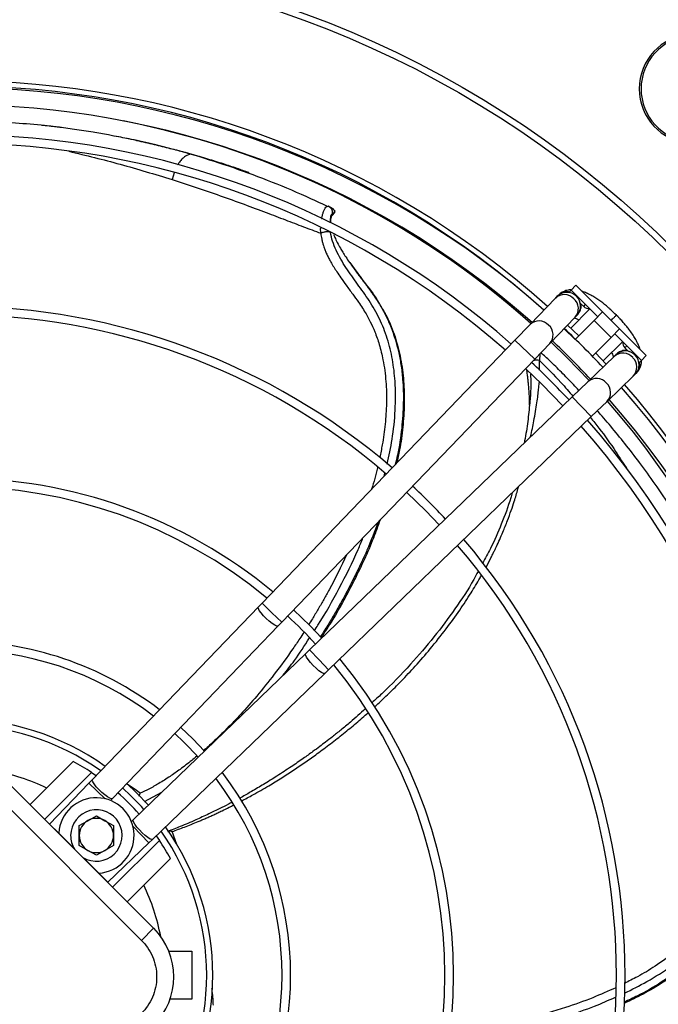
# Model space of a CAD drawing. Units: millimetres. Extents: x 5 to 415, y 3 to 291.
# Drawn here: x 99 to 111, y 242 to 261 of the extents above; entities that cross this region are included whole.
import ezdxf

# ---------------------------------------------------------------- set-up
doc = ezdxf.new("R2010")
doc.units = ezdxf.units.MM

msp = doc.modelspace()

# ---------------------------------------------------------------- linework, layer by layer
at = {"color": 8, "linetype": 'Continuous', "lineweight": 25}
for p, q in [((101.902, 258.616), (101.888, 258.619)), ((101.554, 258.262), (101.514, 258.129)), ((104.632, 257.441), (104.628, 257.436)), ((109.513, 255.662), (109.551, 255.7)), ((108.562, 254.639), (108.177, 255.009)), ((110.352, 254.899), (110.314, 254.861)), ((108.658, 254.739), (108.654, 254.618)), ((109.661, 253.525), (109.291, 253.91)), ((105.633, 252.366), (105.65, 252.427)), ((103.455, 249.718), (103.263, 249.903)), ((103.647, 249.533), (103.455, 249.718)), ((104.37, 248.803), (104.185, 248.995)), ((104.555, 248.611), (104.37, 248.803)), ((100.216, 246.104), (99.899, 246.409)), ((100.976, 246.049), (101.316, 246.234)), ((101.061, 245.247), (100.756, 245.564)), ((101.61, 245.217), (101.518, 245.468))]:
    msp.add_line(p, q, dxfattribs=at)
at = {"color": 7, "linetype": 'Continuous', "lineweight": 25}
for p, q in [((102.062, 258.569), (101.903, 258.617)), ((103.014, 258.26), (102.482, 258.442)), ((104.564, 257.604), (104.55, 257.609)), ((104.599, 257.588), (104.554, 257.61)), ((104.616, 257.418), (104.621, 257.422)), ((104.632, 257.441), (104.623, 257.453)), ((104.625, 257.429), (104.676, 257.489)), ((104.675, 257.52), (104.632, 257.441)), ((104.675, 257.52), (104.678, 257.514)), ((105.112, 256.331), (104.975, 256.521)), ((109.362, 256.077), (109.268, 255.983)), ((109.362, 256.077), (109.881, 255.559)), ((108.963, 255.825), (108.471, 255.314)), ((108.993, 255.857), (108.963, 255.825)), ((109.013, 255.877), (108.993, 255.857)), ((109.268, 255.983), (109.23, 255.945)), ((109.23, 255.945), (109.244, 255.932)), ((109.787, 255.464), (109.268, 255.983)), ((109.445, 255.73), (109.513, 255.662)), ((108.855, 254.944), (109.347, 255.455)), ((109.633, 255.618), (109.261, 255.246)), ((109.347, 255.455), (109.377, 255.487)), ((109.377, 255.487), (109.396, 255.507)), ((109.881, 255.559), (109.716, 255.394)), ((109.881, 255.559), (110.211, 255.229)), ((110.148, 255.496), (110.121, 255.524)), ((110.137, 255.485), (110.138, 255.486)), ((110.138, 255.486), (110.147, 255.495)), ((110.176, 255.469), (110.147, 255.495)), ((108.471, 255.314), (108.177, 255.009)), ((109.201, 255.303), (109.417, 255.095)), ((109.716, 255.394), (109.351, 255.029)), ((109.716, 255.394), (110.046, 255.064)), ((109.132, 255.232), (109.346, 255.024)), ((109.681, 254.699), (110.046, 255.064)), ((110.046, 255.064), (110.211, 255.229)), ((110.635, 254.616), (110.117, 255.135)), ((110.211, 255.229), (110.729, 254.71)), ((108.177, 255.009), (103.263, 249.903)), ((108.562, 254.639), (108.855, 254.944)), ((109.894, 254.606), (110.27, 254.981)), ((110.314, 254.861), (110.382, 254.793)), ((110.107, 254.695), (109.596, 254.203)), ((109.745, 254.763), (109.951, 254.545)), ((110.139, 254.725), (110.107, 254.695)), ((110.159, 254.744), (110.139, 254.725)), ((110.729, 254.71), (110.635, 254.616)), ((103.647, 249.533), (108.562, 254.639)), ((110.584, 254.592), (110.597, 254.578)), ((110.597, 254.578), (110.635, 254.616)), ((109.966, 253.819), (110.477, 254.311)), ((110.477, 254.311), (110.509, 254.341)), ((110.509, 254.341), (110.529, 254.361)), ((109.596, 254.203), (109.291, 253.91)), ((109.291, 253.91), (104.185, 248.995)), ((108.462, 253.774), (108.454, 253.682)), ((109.661, 253.525), (109.966, 253.819)), ((104.555, 248.611), (109.661, 253.525)), ((103.263, 249.903), (103.193, 249.83)), ((103.193, 249.83), (99.97, 246.481)), ((103.577, 249.46), (103.647, 249.533)), ((100.354, 246.112), (103.577, 249.46)), ((104.185, 248.995), (104.112, 248.925)), ((104.112, 248.925), (100.764, 245.702)), ((104.482, 248.54), (104.555, 248.611)), ((101.133, 245.317), (104.482, 248.54)), ((98.757, 245.991), (99.596, 246.829)), ((98.272, 246.476), (101.157, 243.59)), ((99.949, 246.616), (99.04, 245.708)), ((99.97, 246.481), (99.899, 246.409)), ((99.949, 246.616), (100.04, 246.554)), ((99.899, 246.409), (99.136, 245.615)), ((98.036, 246.241), (100.922, 243.355)), ((100.316, 246.072), (100.354, 246.112)), ((100.876, 246.158), (100.898, 246.212)), ((99.71, 245.584), (99.877, 245.68)), ((99.877, 245.68), (100.044, 245.776)), ((100.044, 245.776), (100.21, 245.68)), ((100.21, 245.68), (100.377, 245.584)), ((100.764, 245.702), (100.724, 245.664)), ((99.136, 245.615), (99.312, 245.44)), ((99.71, 245.392), (99.71, 245.584)), ((100.377, 245.584), (100.377, 245.392)), ((99.312, 245.44), (99.611, 245.14)), ((99.71, 245.199), (99.71, 245.392)), ((100.36, 244.388), (101.268, 245.296)), ((100.377, 245.392), (100.377, 245.199)), ((101.061, 245.247), (101.133, 245.317)), ((101.206, 245.388), (101.268, 245.296)), ((99.877, 245.103), (99.71, 245.199)), ((100.377, 245.199), (100.21, 245.103)), ((100.268, 244.484), (101.061, 245.247)), ((99.792, 244.959), (100.092, 244.66)), ((100.044, 245.007), (99.877, 245.103)), ((100.21, 245.103), (100.044, 245.007)), ((101.481, 244.944), (100.643, 244.105)), ((100.092, 244.66), (100.268, 244.484)), ((100.922, 243.355), (101.157, 243.59)), ((101.451, 243.148), (101.9, 243.148)), ((101.9, 243.148), (101.9, 242.214)), ((101.9, 242.214), (101.476, 242.214))]:
    msp.add_line(p, q, dxfattribs=at)
at = {"color": 7, "linetype": 'Continuous', "lineweight": 25, "flags": 128}
for points in [[(108.881, 254.971), (109.189, 254.67), (109.619, 254.225)], [(108.386, 254.456), (108.698, 254.155), (109.108, 253.734)], [(106.074, 252.055), (106.444, 251.695), (106.707, 251.422)], [(104.425, 249.225), (104.199, 249.462), (103.877, 249.773)], [(102.144, 247.03), (101.919, 247.267), (101.682, 247.492)], [(100.633, 246.402), (100.819, 246.228), (101.054, 245.981)]]:
    msp.add_lwpolyline(points, dxfattribs=at)
at = {"color": 8, "linetype": 'Continuous', "lineweight": 25, "flags": 128}
for points in [[(103.345, 249.604), (103.29, 249.66), (103.243, 249.715), (103.209, 249.764), (103.191, 249.802), (103.19, 249.826), (103.193, 249.83)], [(103.577, 249.46), (103.573, 249.458), (103.549, 249.458), (103.51, 249.475), (103.46, 249.507), (103.403, 249.551), (103.345, 249.604)], [(104.256, 248.693), (104.203, 248.751), (104.159, 248.808), (104.127, 248.858), (104.11, 248.897), (104.11, 248.921), (104.112, 248.925)], [(104.482, 248.54), (104.478, 248.538), (104.454, 248.539), (104.416, 248.557), (104.367, 248.591), (104.312, 248.638), (104.256, 248.693)], [(100.354, 246.112), (100.34, 246.107), (100.308, 246.116), (100.263, 246.14), (100.209, 246.179), (100.151, 246.228), (100.093, 246.283), (100.042, 246.339), (100.002, 246.392), (99.975, 246.436), (99.965, 246.468), (99.97, 246.481)], [(101.133, 245.317), (101.12, 245.313), (101.088, 245.323), (101.044, 245.35), (100.991, 245.39), (100.935, 245.441), (100.88, 245.499), (100.831, 245.557), (100.792, 245.611), (100.768, 245.656), (100.759, 245.688), (100.764, 245.702)]]:
    msp.add_lwpolyline(points, dxfattribs=at)
at = {"color": 7, "linetype": 'Continuous', "lineweight": 25}
for radius in [19.724, 19.6]:
    msp.add_circle((97.333, 242.814), radius, dxfattribs=at)
for centre, radius, start, end in [((111.661, 259.89), 1.067, 94.7802, 265.2198), ((111.661, 259.89), 1.033, 94.9342, 265.0658), ((97.333, 242.814), 17.229, 48.2354, 131.7646), ((97.333, 242.814), 17.129, 48.2478, 131.7522), ((97.333, 242.681), 17.231, 48.5428, 90), ((97.333, 242.681), 16.898, 48.5911, 131.4089), ((97.333, 242.814), 16.767, 48.2943, 78.8782), ((97.333, 242.681), 16.317, 48.68, 90), ((97.333, 242.681), 16.15, 48.7067, 131.2933), ((109.185, 255.672), 0.267, 46.0951, 136.0951), ((109.185, 255.672), 0.267, 316.0951, 46.0951), ((97.333, 242.681), 12.983, 49.3443, 90), ((109.608, 255.757), 0.133, 225, 277.8056), ((97.333, 242.681), 12.817, 49.3866, 130.6134), ((97.333, 242.681), 17.231, 43.2314, 46.7686), ((97.333, 242.681), 16.898, 43.2181, 46.7819), ((110.409, 254.955), 0.133, 172.2232, 225), ((110.324, 254.533), 0.267, 43.9049, 133.9049), ((110.324, 254.533), 0.267, 313.9049, 43.9049), ((97.333, 242.681), 16.317, 43.1936, 46.8064), ((97.333, 242.814), 17.229, 0.8524, 41.1371), ((97.333, 242.681), 17.231, 318.5428, 41.4572), ((97.333, 242.814), 16.767, 318.282, 41.0608), ((97.333, 242.681), 16.898, 318.5911, 41.4089), ((97.333, 242.681), 16.15, 318.7067, 41.2933), ((97.333, 242.681), 16.317, 318.68, 41.32), ((97.333, 242.681), 9.65, 50.4686, 90), ((97.333, 242.681), 9.483, 50.5456, 129.4544), ((97.333, 242.681), 12.983, 43.011, 46.989), ((97.333, 242.681), 12.983, 319.3443, 40.6557), ((97.333, 242.681), 12.817, 319.3866, 40.6134), ((97.333, 242.681), 9.483, 42.6802, 47.3189), ((97.333, 242.681), 6.485, 52.6107, 90), ((97.333, 242.681), 6.318, 52.7833, 127.2167), ((97.333, 242.681), 9.65, 320.4686, 39.5314), ((97.333, 242.681), 9.483, 320.5456, 39.4544), ((97.333, 242.681), 4.973, 54.6041, 125.3959), ((97.333, 242.681), 6.318, 42.0679, 47.9321), ((97.333, 242.681), 4.725, 56.3918, 61.3895), ((97.333, 242.681), 6.318, 322.7833, 37.2167), ((97.333, 242.681), 6.485, 322.6107, 37.3893), ((100.044, 245.392), 0.733, 273.7694, 176.2306), ((97.333, 242.681), 4.725, 41.4482, 48.5518), ((100.044, 245.392), 0.5, 238.5905, 180), ((100.044, 245.392), 0.333, 120, 180), ((100.044, 245.392), 0.333, 60, 120), ((100.044, 245.392), 0.333, 360, 60), ((97.333, 242.681), 4.973, 324.6041, 35.3959), ((100.044, 245.392), 0.5, 180, 211.4095), ((100.044, 245.392), 0.333, 180, 240), ((100.044, 245.392), 0.333, 300, 360), ((97.333, 242.681), 4.725, 28.6105, 33.6082), ((100.044, 245.392), 0.333, 240, 300), ((100.215, 242.647), 1.333, 315, 45)]:
    msp.add_arc(centre, radius, start, end, dxfattribs=at)
at = {"color": 8, "linetype": 'Continuous', "lineweight": 25}
for centre, radius, start, end in [((109.137, 255.641), 0.253, 43.0238, 133.539), ((109.157, 255.623), 0.253, 318.6513, 49.1665), ((108.645, 255.13), 0.253, 43.0238, 133.539), ((108.665, 255.111), 0.253, 318.6513, 49.1665), ((110.275, 254.505), 0.253, 40.8335, 131.3487), ((110.293, 254.485), 0.253, 316.461, 46.9762), ((109.763, 254.013), 0.253, 40.8335, 131.3487), ((109.782, 253.993), 0.253, 316.461, 46.9762), ((97.333, 242.681), 4.854, 54.8144, 125.1856), ((97.333, 242.681), 4.031, 64.3168, 79.5251), ((97.333, 242.681), 4.854, 41.5135, 48.4865), ((97.333, 242.681), 4.854, 324.8144, 35.1856), ((97.333, 242.681), 4.031, 10.7293, 25.6832)]:
    msp.add_arc(centre, radius, start, end, dxfattribs=at)
at = {"color": 7, "linetype": 'Continuous', "lineweight": 25}
for points, knots in [([(98.973, 259.183), (98.783, 259.2), (98.424, 259.232), (97.902, 259.257), (97.426, 259.266), (96.983, 259.262), (96.577, 259.249), (96.197, 259.227), (95.845, 259.199), (95.512, 259.165), (95.197, 259.127), (94.993, 259.098), (94.892, 259.084)], [0, 0, 0, 0, 0.148234, 0.281098, 0.399394, 0.506753, 0.608204, 0.69576, 0.779943, 0.857727, 0.929885, 1, 1, 1, 1]), ([(100.385, 258.974), (100.349, 258.981), (100.214, 259.008), (99.959, 259.052), (99.627, 259.104), (99.292, 259.149), (99.076, 259.172), (98.973, 259.183)], [0, 0, 0, 0, 0.077127, 0.2895, 0.545824, 0.782648, 1, 1, 1, 1]), ([(99.366, 259.137), (99.274, 259.149), (99.146, 259.165), (99.019, 259.177), (98.983, 259.181)], [0, 0, 0, 0, 0.718887, 1, 1, 1, 1]), ([(101.903, 258.617), (101.791, 258.648), (101.548, 258.715), (101.154, 258.813), (100.765, 258.902), (100.505, 258.952), (100.398, 258.972)], [0, 0, 0, 0, 0.22179, 0.483847, 0.786153, 1, 1, 1, 1]), ([(104.535, 257.605), (104.397, 257.671), (104.009, 257.855), (103.37, 258.115), (102.619, 258.394), (102.119, 258.548), (101.869, 258.625)], [0, 0, 0, 0, 0.154126, 0.436156, 0.718071, 1, 1, 1, 1]), ([(103.008, 258.263), (102.931, 258.29), (102.766, 258.35), (102.5, 258.437), (102.203, 258.53), (101.995, 258.589), (101.888, 258.619)], [0, 0, 0, 0, 0.204351, 0.439534, 0.709874, 1, 1, 1, 1]), ([(101.514, 258.129), (101.671, 258.078), (101.984, 257.977), (102.452, 257.817), (102.906, 257.653), (103.327, 257.495), (103.71, 257.349), (104.063, 257.214), (104.292, 257.129), (104.405, 257.087)], [0, 0, 0, 0, 0.160776, 0.321606, 0.482443, 0.631189, 0.760485, 0.882551, 1, 1, 1, 1]), ([(104.554, 257.61), (104.567, 257.602), (104.594, 257.585), (104.62, 257.544), (104.631, 257.498), (104.626, 257.467), (104.623, 257.453)], [0, 0, 0, 0, 0.245996, 0.505281, 0.761673, 1, 1, 1, 1]), ([(104.675, 257.52), (104.665, 257.534), (104.644, 257.562), (104.614, 257.579), (104.599, 257.588)], [0, 0, 0, 0, 0.478652, 1, 1, 1, 1]), ([(104.628, 257.436), (104.625, 257.432), (104.617, 257.423), (104.607, 257.406), (104.6, 257.385), (104.594, 257.359), (104.593, 257.328), (104.593, 257.304), (104.594, 257.292), (104.594, 257.292)], [0, 0, 0, 0, 0.130533, 0.303888, 0.464427, 0.612213, 0.824452, 0.996494, 1, 1, 1, 1]), ([(104.675, 257.489), (104.676, 257.489), (104.678, 257.492), (104.68, 257.498), (104.681, 257.507), (104.679, 257.512), (104.678, 257.514)], [0, 0, 0, 0, 0.07761, 0.3706084, 0.6688516, 1, 1, 1, 1]), ([(104.593, 257.104), (104.589, 257.106), (104.581, 257.109), (104.562, 257.113), (104.539, 257.114), (104.512, 257.113), (104.483, 257.109), (104.454, 257.103), (104.428, 257.096), (104.412, 257.09), (104.405, 257.087)], [0, 0, 0, 0, 0.114972, 0.238127, 0.367412, 0.499996, 0.632581, 0.761868, 0.885025, 1, 1, 1, 1]), ([(104.654, 257.063), (104.662, 257.044), (104.682, 256.992), (104.726, 256.902), (104.779, 256.806), (104.834, 256.713), (104.893, 256.62), (104.939, 256.554), (104.964, 256.517)], [0, 0, 0, 0, 0.103442, 0.287086, 0.487075, 0.623075, 0.794136, 1, 1, 1, 1]), ([(105.11, 256.321), (105.148, 256.27), (105.269, 256.106), (105.428, 255.915), (105.521, 255.75), (105.545, 255.708)], [0, 0, 0, 0, 0.250734, 0.808465, 1, 1, 1, 1]), ([(109.266, 255.987), (109.26, 255.987), (109.228, 255.988), (109.169, 255.974), (109.093, 255.942), (109.041, 255.908), (109.02, 255.883), (109.017, 255.879)], [0, 0, 0, 0, 0.067677, 0.366437, 0.655482, 0.945391, 1, 1, 1, 1]), ([(110.121, 255.524), (110.086, 255.557), (110.038, 255.604), (109.965, 255.667), (109.902, 255.719), (109.827, 255.775), (109.749, 255.827), (109.669, 255.875), (109.587, 255.916), (109.526, 255.943), (109.491, 255.953), (109.484, 255.955)], [0, 0, 0, 0, 0.166836, 0.234302, 0.345495, 0.45938, 0.580402, 0.705661, 0.8346, 0.967171, 1, 1, 1, 1]), ([(105.553, 255.694), (105.599, 255.621), (105.718, 255.428), (105.855, 255.075), (105.964, 254.653), (106.021, 254.213), (106.032, 253.768), (106.002, 253.322), (105.952, 252.937), (105.898, 252.706), (105.878, 252.62)], [0, 0, 0, 0, 0.085765, 0.224393, 0.363058, 0.501764, 0.640505, 0.77927, 0.918049, 1, 1, 1, 1]), ([(109.34, 255.441), (109.342, 255.44), (109.356, 255.435), (109.383, 255.423), (109.41, 255.407), (109.418, 255.402)], [0, 0, 0, 0, 0.12892, 0.720469, 1, 1, 1, 1]), ([(110.046, 255.394), (110.065, 255.413), (110.105, 255.453), (110.126, 255.474), (110.137, 255.485)], [0, 0, 0, 0, 0.472663, 1, 1, 1, 1]), ([(110.606, 254.833), (110.603, 254.844), (110.591, 254.885), (110.56, 254.954), (110.514, 255.041), (110.458, 255.13), (110.398, 255.215), (110.338, 255.291), (110.28, 255.358), (110.227, 255.417), (110.19, 255.454), (110.176, 255.469)], [0, 0, 0, 0, 0.053466, 0.194256, 0.331021, 0.463323, 0.611651, 0.722051, 0.815379, 0.927803, 1, 1, 1, 1]), ([(109.42, 254.033), (109.384, 254.072), (109.274, 254.191), (109.085, 254.382), (108.877, 254.589), (108.743, 254.714), (108.686, 254.768)], [0, 0, 0, 0, 0.154651, 0.476897, 0.775831, 1, 1, 1, 1]), ([(110.055, 254.766), (110.056, 254.764), (110.067, 254.745), (110.082, 254.716), (110.091, 254.694), (110.095, 254.683)], [0, 0, 0, 0, 0.065007, 0.568515, 1, 1, 1, 1]), ([(110.531, 254.364), (110.547, 254.382), (110.585, 254.422), (110.62, 254.498), (110.638, 254.566), (110.639, 254.605), (110.639, 254.617)], [0, 0, 0, 0, 0.248354, 0.564368, 0.867275, 1, 1, 1, 1]), ([(108.46, 253.749), (108.46, 253.805), (108.459, 253.929), (108.448, 254.077), (108.437, 254.197), (108.427, 254.28), (108.418, 254.354), (108.413, 254.401), (108.41, 254.421)], [0, 0, 0, 0, 0.235136, 0.522515, 0.648793, 0.775379, 0.902332, 1, 1, 1, 1]), ([(108.466, 253.79), (108.453, 253.672), (108.428, 253.43), (108.388, 253.164), (108.358, 253.024), (108.355, 253.008)], [0, 0, 0, 0, 0.462224, 0.938229, 1, 1, 1, 1]), ([(111.257, 251.688), (111.153, 251.846), (110.954, 252.147), (110.647, 252.571), (110.358, 252.949), (110.078, 253.292), (109.888, 253.518), (109.786, 253.631), (109.779, 253.639)], [0, 0, 0, 0, 0.240791, 0.45661, 0.648762, 0.823154, 0.98795, 1, 1, 1, 1]), ([(108.121, 252.043), (108.113, 252.011), (108.057, 251.805), (107.917, 251.445), (107.737, 251.02), (107.6, 250.773), (107.547, 250.678)], [0, 0, 0, 0, 0.0679647, 0.4305171, 0.780324, 1, 1, 1, 1]), ([(105.558, 251.519), (105.515, 251.4), (105.371, 251.002), (105.064, 250.35), (104.72, 249.704), (104.483, 249.342), (104.408, 249.227)], [0, 0, 0, 0, 0.146345, 0.492469, 0.838609, 1, 1, 1, 1]), ([(107.46, 250.517), (107.433, 250.465), (107.301, 250.215), (107.015, 249.79), (106.607, 249.239), (106.131, 248.688), (105.726, 248.262), (105.462, 248.027), (105.396, 247.969)], [0, 0, 0, 0, 0.053171, 0.258555, 0.46597, 0.67766, 0.920412, 1, 1, 1, 1]), ([(105.269, 247.854), (105.173, 247.767), (105.019, 247.624), (104.802, 247.447), (104.64, 247.317), (104.504, 247.211), (104.378, 247.115), (104.234, 247.009), (104.05, 246.877), (103.817, 246.717), (103.561, 246.548), (103.304, 246.389), (103.071, 246.252), (102.916, 246.164), (102.838, 246.122), (102.83, 246.117)], [0, 0, 0, 0, 0.1288146, 0.2096109, 0.2784862, 0.3354366, 0.3816012, 0.436928, 0.5135707, 0.608701, 0.7186192, 0.820696, 0.9110804, 0.9897736, 1, 1, 1, 1]), ([(102.68, 246.036), (102.656, 246.024), (102.577, 245.982), (102.427, 245.906), (102.216, 245.803), (101.96, 245.686), (101.693, 245.571), (101.509, 245.501), (101.427, 245.47)], [0, 0, 0, 0, 0.058178, 0.194714, 0.365358, 0.570077, 0.808845, 1, 1, 1, 1]), ([(101.518, 245.468), (101.495, 245.473), (101.461, 245.48), (101.437, 245.47), (101.429, 245.466)], [0, 0, 0, 0, 0.675009, 1, 1, 1, 1]), ([(112.604, 244.295), (112.584, 244.238), (112.515, 244.049), (112.336, 243.746), (112.075, 243.397), (111.766, 243.079), (111.425, 242.792), (111.057, 242.537), (110.683, 242.314), (110.425, 242.192), (110.301, 242.133)], [0, 0, 0, 0, 0.059041, 0.195059, 0.331113, 0.467208, 0.603337, 0.739489, 0.875656, 1, 1, 1, 1]), ([(100.922, 243.355), (100.963, 243.309), (101.047, 243.216), (101.139, 243.044), (101.201, 242.852), (101.222, 242.647), (101.201, 242.442), (101.139, 242.25), (101.047, 242.079), (100.963, 241.986), (100.922, 241.94)], [0, 0, 0, 0, 0.116516, 0.240011, 0.368641, 0.5, 0.631359, 0.759989, 0.883484, 1, 1, 1, 1])]:
    msp.add_open_spline(points, degree=3, knots=knots, dxfattribs=at)
at = {"color": 8, "linetype": 'Continuous', "lineweight": 25}
for points, knots in [([(101.888, 258.619), (101.845, 258.631), (101.757, 258.656), (101.622, 258.692), (101.478, 258.729), (101.327, 258.768), (101.168, 258.806), (101.001, 258.845), (100.798, 258.891), (100.592, 258.935), (100.444, 258.963), (100.385, 258.974)], [0, 0, 0, 0, 0.084628, 0.174571, 0.26983, 0.370403, 0.476297, 0.587516, 0.704065, 0.883276, 1, 1, 1, 1]), ([(99.509, 258.679), (99.843, 258.598), (100.519, 258.434), (101.179, 258.231), (101.514, 258.129)], [0, 0, 0, 0, 0.49349, 1, 1, 1, 1]), ([(101.888, 258.619), (101.85, 258.612), (101.792, 258.6), (101.713, 258.535), (101.662, 258.477), (101.633, 258.431), (101.622, 258.412)], [0, 0, 0, 0, 0.4114011, 0.6291791, 0.8486717, 1, 1, 1, 1]), ([(104.421, 257.372), (104.422, 257.373), (104.425, 257.396), (104.436, 257.437), (104.454, 257.498), (104.478, 257.553), (104.514, 257.608), (104.538, 257.609), (104.554, 257.61)], [0, 0, 0, 0, 0.010458, 0.138134, 0.278727, 0.468402, 0.652142, 1, 1, 1, 1]), ([(104.623, 257.453), (104.617, 257.453), (104.605, 257.453), (104.589, 257.388), (104.585, 257.322), (104.584, 257.297)], [0, 0, 0, 0, 0.37532, 0.758942, 1, 1, 1, 1]), ([(104.614, 257.422), (104.615, 257.422), (104.618, 257.423), (104.622, 257.426), (104.628, 257.432), (104.631, 257.438), (104.632, 257.441)], [0, 0, 0, 0, 0.116143, 0.348569, 0.576337, 1, 1, 1, 1]), ([(104.405, 257.087), (104.403, 257.109), (104.401, 257.144), (104.402, 257.178), (104.403, 257.191)], [0, 0, 0, 0, 0.609431, 1, 1, 1, 1]), ([(104.405, 257.087), (104.407, 257.068), (104.412, 257.03), (104.423, 256.97), (104.438, 256.909), (104.454, 256.853), (104.474, 256.796), (104.497, 256.734), (104.528, 256.664), (104.563, 256.594), (104.605, 256.517), (104.655, 256.431), (104.721, 256.33), (104.802, 256.211), (104.905, 256.066), (105.021, 255.91), (105.127, 255.763), (105.214, 255.635), (105.292, 255.51), (105.374, 255.358), (105.462, 255.162), (105.548, 254.915), (105.61, 254.661), (105.649, 254.42), (105.671, 254.209), (105.682, 253.999), (105.682, 253.79), (105.673, 253.583), (105.65, 253.312), (105.613, 253.027), (105.566, 252.815), (105.549, 252.733)], [0, 0, 0, 0, 0.012307, 0.025196, 0.038646, 0.05264, 0.062365, 0.077014, 0.094458, 0.11089, 0.127092, 0.150102, 0.174283, 0.204606, 0.24304, 0.290635, 0.332818, 0.364046, 0.393748, 0.431282, 0.478155, 0.534385, 0.60005, 0.644971, 0.689516, 0.733681, 0.77746, 0.820846, 0.863829, 0.947746, 1, 1, 1, 1]), ([(105.694, 252.605), (105.729, 252.765), (105.804, 253.109), (105.859, 253.649), (105.86, 254.169), (105.804, 254.636), (105.704, 255.045), (105.553, 255.432), (105.35, 255.78), (105.12, 256.097), (104.892, 256.413), (104.725, 256.694), (104.629, 256.93), (104.605, 257.046), (104.593, 257.104)], [0, 0, 0, 0, 0.098546, 0.212518, 0.326966, 0.413207, 0.499755, 0.586484, 0.673044, 0.757651, 0.840562, 0.921575, 0.961275, 1, 1, 1, 1]), ([(104.964, 256.517), (104.974, 256.503), (104.995, 256.473), (105.031, 256.423), (105.067, 256.374), (105.098, 256.331), (105.127, 256.292), (105.189, 256.209), (105.267, 256.107), (105.354, 255.991), (105.419, 255.899), (105.484, 255.805), (105.547, 255.707), (105.606, 255.604), (105.679, 255.466), (105.767, 255.272), (105.85, 255.036), (105.917, 254.785), (105.966, 254.53), (106.004, 254.198), (106.016, 253.784), (105.981, 253.29), (105.924, 252.888), (105.867, 252.655), (105.852, 252.593)], [0, 0, 0, 0, 0.012369, 0.026912, 0.04505, 0.057081, 0.066058, 0.080793, 0.133636, 0.161156, 0.189072, 0.217388, 0.24611, 0.27522, 0.304699, 0.360053, 0.429831, 0.484367, 0.5453, 0.612623, 0.719243, 0.833671, 0.955906, 1, 1, 1, 1]), ([(109.231, 255.943), (109.223, 255.946), (109.197, 255.954), (109.152, 255.949), (109.101, 255.937), (109.053, 255.914), (109.027, 255.89), (109.014, 255.878)], [0, 0, 0, 0, 0.111476, 0.325238, 0.546053, 0.773918, 1, 1, 1, 1]), ([(109.399, 255.51), (109.4, 255.51), (109.403, 255.514), (109.425, 255.54), (109.456, 255.598), (109.47, 255.671), (109.459, 255.711), (109.456, 255.72)], [0, 0, 0, 0, 0.0088253, 0.0653575, 0.46804, 0.882063, 1, 1, 1, 1]), ([(110.372, 254.804), (110.363, 254.807), (110.323, 254.818), (110.25, 254.804), (110.192, 254.773), (110.165, 254.75), (110.161, 254.746), (110.16, 254.745)], [0, 0, 0, 0, 0.116241, 0.52433, 0.921243, 0.976963, 1, 1, 1, 1]), ([(108.654, 254.618), (108.638, 254.621), (108.613, 254.626), (108.577, 254.624), (108.554, 254.62), (108.541, 254.615), (108.537, 254.614)], [0, 0, 0, 0, 0.420268, 0.647009, 0.87864, 1, 1, 1, 1]), ([(108.655, 254.426), (108.655, 254.439), (108.655, 254.485), (108.655, 254.55), (108.654, 254.599), (108.654, 254.618)], [0, 0, 0, 0, 0.201418, 0.684439, 1, 1, 1, 1]), ([(108.654, 254.618), (108.795, 254.476), (109.026, 254.245), (109.231, 254.007), (109.31, 253.915)], [0, 0, 0, 0, 0.6147819, 1, 1, 1, 1]), ([(110.531, 254.364), (110.543, 254.376), (110.566, 254.402), (110.589, 254.449), (110.601, 254.5), (110.606, 254.545), (110.598, 254.571), (110.595, 254.58)], [0, 0, 0, 0, 0.216666, 0.446554, 0.66933, 0.884991, 1, 1, 1, 1]), ([(108.48, 254.352), (108.482, 254.315), (108.487, 254.171), (108.482, 253.973), (108.466, 253.812), (108.462, 253.774)], [0, 0, 0, 0, 0.209668, 0.81426, 1, 1, 1, 1]), ([(108.481, 253.129), (108.481, 253.133), (108.493, 253.189), (108.515, 253.293), (108.547, 253.456), (108.577, 253.622), (108.604, 253.787), (108.624, 253.932), (108.637, 254.049), (108.645, 254.133), (108.647, 254.175), (108.648, 254.188)], [0, 0, 0, 0, 0.010427, 0.152644, 0.286662, 0.458066, 0.612991, 0.751098, 0.872187, 0.957764, 1, 1, 1, 1]), ([(109.645, 253.51), (109.701, 253.441), (109.876, 253.222), (110.116, 252.882), (110.288, 252.61), (110.364, 252.49)], [0, 0, 0, 0, 0.20644, 0.652452, 1, 1, 1, 1]), ([(105.51, 252.546), (105.509, 252.541), (105.478, 252.394), (105.434, 252.252), (105.391, 252.115)], [0, 0, 0, 0, 0.036922, 1, 1, 1, 1]), ([(107.612, 250.596), (107.614, 250.599), (107.649, 250.661), (107.687, 250.737), (107.729, 250.821), (107.746, 250.855), (107.762, 250.888), (107.777, 250.919), (107.792, 250.948), (107.805, 250.975), (107.857, 251.086), (107.935, 251.262), (108.03, 251.497), (108.103, 251.696), (108.171, 251.901), (108.218, 252.054), (108.244, 252.15), (108.247, 252.165)], [0, 0, 0, 0, 0.0062343, 0.1260257, 0.1497432, 0.1722965, 0.1936855, 0.2139102, 0.2329706, 0.2508667, 0.2675985, 0.4495447, 0.5913315, 0.7160539, 0.8242562, 0.9731432, 1, 1, 1, 1]), ([(105.519, 251.479), (105.45, 251.295), (105.351, 251.037), (105.197, 250.698), (105.08, 250.452), (104.95, 250.197), (104.817, 249.949), (104.68, 249.708), (104.542, 249.472), (104.442, 249.32), (104.392, 249.244)], [0, 0, 0, 0, 0.233698, 0.32873, 0.444713, 0.558882, 0.671241, 0.781787, 0.890523, 1, 1, 1, 1]), ([(104.277, 249.368), (104.301, 249.404), (104.479, 249.67), (104.768, 250.195), (105.057, 250.762), (105.193, 251.096), (105.224, 251.171)], [0, 0, 0, 0, 0.064591, 0.472577, 0.880988, 1, 1, 1, 1]), ([(104.907, 250.842), (104.797, 250.614), (104.656, 250.322), (104.463, 249.976), (104.355, 249.788), (104.256, 249.624), (104.193, 249.523), (104.169, 249.485)], [0, 0, 0, 0, 0.48998, 0.627583, 0.768265, 0.912022, 1, 1, 1, 1]), ([(105.447, 247.888), (105.468, 247.907), (105.562, 247.992), (105.737, 248.159), (105.981, 248.402), (106.252, 248.691), (106.545, 249.027), (106.835, 249.39), (107.098, 249.753), (107.315, 250.084), (107.452, 250.308), (107.515, 250.421), (107.523, 250.436)], [0, 0, 0, 0, 0.026019, 0.11523, 0.219691, 0.339407, 0.474379, 0.624612, 0.76163, 0.881776, 0.985046, 1, 1, 1, 1]), ([(104.074, 249.336), (104.047, 249.296), (103.979, 249.189), (103.792, 248.914), (103.518, 248.538), (103.178, 248.116), (102.91, 247.81), (102.712, 247.6), (102.579, 247.464), (102.457, 247.344), (102.346, 247.238), (102.246, 247.147), (102.173, 247.081), (102.132, 247.047), (102.121, 247.038)], [0, 0, 0, 0, 0.047802, 0.125444, 0.32873, 0.50808, 0.663464, 0.732172, 0.794891, 0.851625, 0.902379, 0.947156, 0.985962, 1, 1, 1, 1]), ([(103.675, 248.504), (103.748, 248.597), (103.93, 248.83), (104.089, 249.079), (104.184, 249.228)], [0, 0, 0, 0, 0.403986, 1, 1, 1, 1]), ([(102.861, 246.06), (102.936, 246.1), (103.115, 246.196), (103.377, 246.348), (103.642, 246.51), (103.881, 246.665), (104.111, 246.82), (104.305, 246.958), (104.466, 247.077), (104.594, 247.174), (104.721, 247.272), (104.846, 247.372), (104.97, 247.472), (105.091, 247.574), (105.209, 247.675), (105.285, 247.742), (105.322, 247.775)], [0, 0, 0, 0, 0.085088, 0.203937, 0.302878, 0.395758, 0.488013, 0.57964, 0.633341, 0.686822, 0.740084, 0.793125, 0.845947, 0.898547, 0.950926, 1, 1, 1, 1]), ([(101.995, 246.931), (101.962, 246.904), (101.857, 246.815), (101.684, 246.684), (101.471, 246.534), (101.27, 246.407), (101.077, 246.298), (100.954, 246.239), (100.898, 246.212)], [0, 0, 0, 0, 0.097398, 0.315458, 0.495573, 0.691131, 0.859234, 1, 1, 1, 1]), ([(100.898, 246.212), (100.865, 246.236), (100.794, 246.288), (100.707, 246.345), (100.652, 246.378), (100.638, 246.387)], [0, 0, 0, 0, 0.407705, 0.849873, 1, 1, 1, 1]), ([(113.005, 246.134), (112.992, 246.121), (112.965, 246.093), (112.926, 246.047), (112.887, 245.998), (112.852, 245.948), (112.803, 245.871), (112.747, 245.768), (112.683, 245.623), (112.624, 245.461), (112.581, 245.321), (112.546, 245.2), (112.516, 245.093), (112.483, 244.972), (112.454, 244.864), (112.433, 244.789), (112.416, 244.731), (112.398, 244.673), (112.377, 244.605), (112.354, 244.537), (112.306, 244.409), (112.218, 244.213), (112.063, 243.946), (111.855, 243.667), (111.591, 243.386), (111.269, 243.108), (110.92, 242.861), (110.593, 242.663), (110.389, 242.562), (110.304, 242.52)], [0, 0, 0, 0, 0.012268, 0.025081, 0.038419, 0.052268, 0.063289, 0.096214, 0.126597, 0.163939, 0.206003, 0.221103, 0.246058, 0.278653, 0.303402, 0.320415, 0.32977, 0.344158, 0.360853, 0.376838, 0.392138, 0.451566, 0.518149, 0.591973, 0.673166, 0.761818, 0.85797, 0.940534, 1, 1, 1, 1]), ([(101.518, 245.468), (101.598, 245.498), (101.766, 245.559), (101.958, 245.636), (102.095, 245.694), (102.17, 245.727), (102.246, 245.761), (102.325, 245.796), (102.405, 245.833), (102.505, 245.881), (102.607, 245.93), (102.682, 245.968), (102.71, 245.983)], [0, 0, 0, 0, 0.196011, 0.415388, 0.476711, 0.539639, 0.604172, 0.670311, 0.738057, 0.807409, 0.92623, 1, 1, 1, 1]), ([(110.303, 242.33), (110.45, 242.403), (110.766, 242.56), (111.224, 242.853), (111.631, 243.177), (111.962, 243.512), (112.219, 243.845), (112.427, 244.204), (112.572, 244.58), (112.677, 244.958), (112.782, 245.333), (112.898, 245.638), (113.022, 245.86), (113.098, 245.952), (113.136, 245.998)], [0, 0, 0, 0, 0.099115, 0.213015, 0.327391, 0.413578, 0.500071, 0.586745, 0.673251, 0.757804, 0.840662, 0.921625, 0.961299, 1, 1, 1, 1]), ([(112.892, 245.286), (112.873, 245.215), (112.831, 245.065), (112.783, 244.871), (112.739, 244.703), (112.701, 244.57), (112.658, 244.435), (112.608, 244.299), (112.538, 244.137), (112.435, 243.936), (112.3, 243.721), (112.146, 243.514), (111.981, 243.321), (111.746, 243.084), (111.428, 242.815), (111.016, 242.531), (110.636, 242.31), (110.388, 242.196), (110.302, 242.157)], [0, 0, 0, 0, 0.053209, 0.113348, 0.146845, 0.180933, 0.215621, 0.250908, 0.28675, 0.34376, 0.413389, 0.466824, 0.525856, 0.590478, 0.698713, 0.81335, 0.934389, 1, 1, 1, 1]), ([(110.136, 242.435), (109.988, 242.369), (109.667, 242.226), (109.118, 242.033), (108.47, 241.847), (107.925, 241.731), (107.535, 241.663), (107.322, 241.63), (107.113, 241.602), (106.976, 241.586), (106.911, 241.578)], [0, 0, 0, 0, 0.144507, 0.311956, 0.519246, 0.747364, 0.810557, 0.875176, 0.941218, 1, 1, 1, 1]), ([(102.317, 242.095), (102.315, 242.137), (102.311, 242.227), (102.3, 242.335), (102.292, 242.402), (102.289, 242.419)], [0, 0, 0, 0, 0.3972812, 0.8479508, 1, 1, 1, 1]), ([(106.889, 241.421), (106.933, 241.425), (107.252, 241.451), (107.844, 241.551), (108.569, 241.707), (109.194, 241.888), (109.688, 242.057), (109.995, 242.192), (110.131, 242.252)], [0, 0, 0, 0, 0.0398, 0.287937, 0.536333, 0.702165, 0.86825, 1, 1, 1, 1])]:
    msp.add_open_spline(points, degree=3, knots=knots, dxfattribs=at)

doc.saveas('drawing.dxf')
